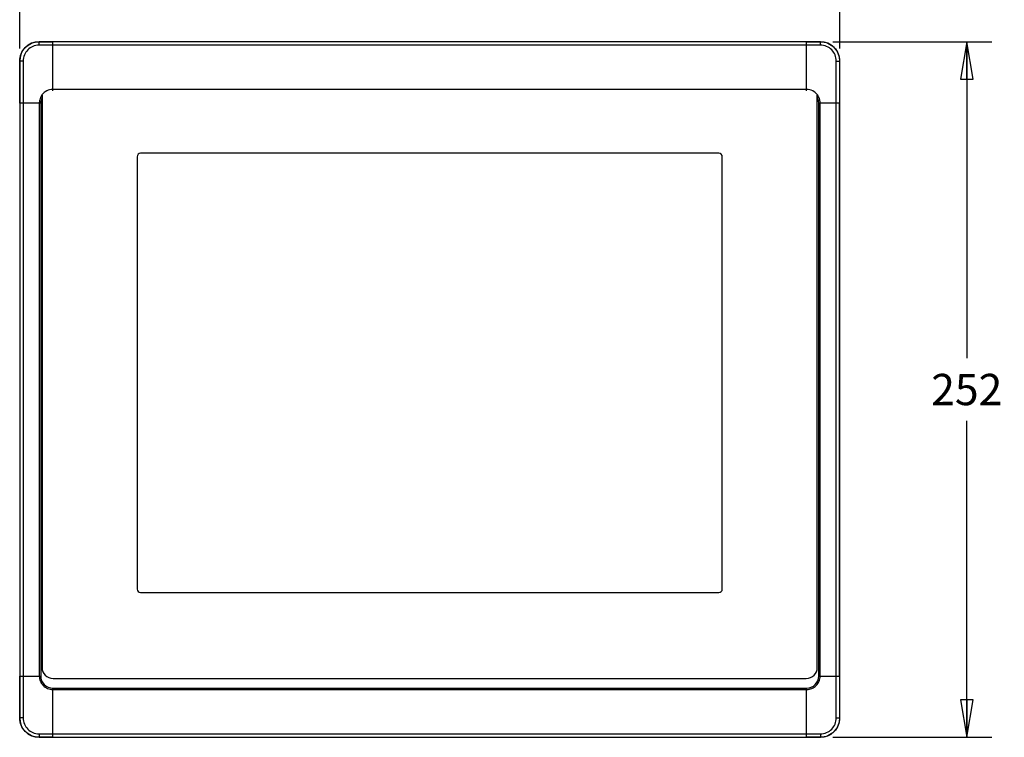
# Model space of a CAD drawing. Units: inches. Extents: x 0 to 17, y 0 to 11.
# Drawn here: x 4.2 to 9.1, y 3.5 to 7.1 of the extents above; entities that cross this region are included whole.
import ezdxf

# ---------------------------------------------------------------- set-up
doc = ezdxf.new("R2010")
doc.units = ezdxf.units.IN
doc.header["$LTSCALE"] = 0.935
doc.header["$MEASUREMENT"] = 0
doc.layers.get('0').update_dxf_attribs({"linetype": 'CONTINUOUS'})
doc.styles.get("Standard").update_dxf_attribs({"font": 'txt', "width": 0.8})
doc.dimstyles.new('DIMSTYLE_1', dxfattribs={"dimtxt": 0.15625, "dimasz": 0.1875, "dimexe": 0.18, "dimexo": 0.0625, "dimgap": 0.09, "dimtad": 0, "dimtih": 1, "dimtoh": 1, "dimlfac": 2.857143, "dimzin": 4, "dimdsep": 46, "dimtxsty": 'STANDARD', "dimblk": 'CLOSED', "dimblk1": 'CLOSED', "dimblk2": 'CLOSED', "dimcen": 0.09, "dimadec": 0, "dimazin": 0, "dimtfac": 1, "dimtofl": 0, "dimtmove": 0, "dimatfit": 3, "dimldrblk": 'CLOSED', "dimfxl": 1, "dimtolj": 1, "dimtzin": 4, "dimarcsym": 0})

# ---------------------------------------------------------------- blocks, each defined once
blk = doc.blocks.new('_CLOSED')
at = {"color": 0, "linetype": 'BYBLOCK'}
for p, q in [((0, 0), (-1, 0.167)), ((-1, 0.167), (-1, -0.167)), ((-1, -0.167), (0, 0)), ((-1, 0), (0, 0))]:
    blk.add_line(p, q, dxfattribs=at)
blk = doc.blocks.new('*D0')
at = {"color": 2, "linetype": 'CONTINUOUS'}
for p, q in [((8.2638, 6.9485), (9.0567, 6.9485)), ((8.9317, 6.9485), (8.9317, 5.3685)), ((8.9317, 3.4761), (8.9317, 5.056)), ((8.2638, 3.4761), (9.0567, 3.4761))]:
    blk.add_line(p, q, dxfattribs=at)
at = {"color": 2, "linetype": 'CONTINUOUS', "xscale": 0.1875, "yscale": 0.1875, "zscale": 0.1875}
for p, rotation in [((8.9317, 6.9485), 90), ((8.9317, 3.4761), 270)]:
    blk.add_blockref('_CLOSED', p, dxfattribs=dict(at, rotation=rotation))
at = {"color": 2, "linetype": 'CONTINUOUS', "insert": (8.9317, 5.2904), "char_height": 0.15625, "width": 0.375, "attachment_point": 2, "line_spacing_factor": 0.9}
blk.add_mtext('252', dxfattribs=at)
blk = doc.blocks.new('*D1')
at = {"color": 2, "linetype": 'CONTINUOUS'}
for p, q in [((4.2052, 6.9145), (4.2052, 7.4199)), ((8.2977, 6.9145), (8.2977, 7.4199)), ((4.2052, 7.2949), (5.9858, 7.2949)), ((8.2977, 7.2949), (6.5171, 7.2949))]:
    blk.add_line(p, q, dxfattribs=at)
at = {"color": 2, "linetype": 'CONTINUOUS', "xscale": 0.1875, "yscale": 0.1875, "zscale": 0.1875, "rotation": 180}
blk.add_blockref('_CLOSED', (4.2052, 7.2949), dxfattribs=at)
at = {"color": 2, "linetype": 'CONTINUOUS', "xscale": 0.1875, "yscale": 0.1875, "zscale": 0.1875}
blk.add_blockref('_CLOSED', (8.2977, 7.2949), dxfattribs=at)
at = {"color": 2, "linetype": 'CONTINUOUS', "insert": (6.2515, 7.3731), "char_height": 0.15625, "width": 0.375, "attachment_point": 2, "line_spacing_factor": 0.9}
blk.add_mtext('297', dxfattribs=at)

msp = doc.modelspace()

# ---------------------------------------------------------------- linework, layer by layer
at = {"color": 7, "linetype": 'CONTINUOUS'}
for p, q in [((4.3017, 6.9313), (4.3017, 6.9485)), ((8.2013, 6.9485), (4.3017, 6.9485)), ((4.3017, 6.9483), (4.3706, 6.9482)), ((8.2013, 6.9313), (4.3017, 6.9313)), ((4.3706, 6.7032), (4.3706, 6.9482)), ((8.1324, 6.9482), (4.3706, 6.9482)), ((8.1324, 6.9482), (8.2013, 6.9483)), ((8.1324, 6.7032), (8.1324, 6.9482)), ((8.2013, 6.9313), (8.2013, 6.9485)), ((4.2052, 6.852), (4.2052, 3.5725)), ((4.2224, 6.852), (4.2052, 6.852)), ((4.2224, 6.852), (4.2224, 3.5725)), ((8.2805, 6.852), (8.2977, 6.852)), ((8.2805, 3.5725), (8.2805, 6.852)), ((8.2977, 3.5725), (8.2977, 6.852)), ((8.1324, 6.7101), (4.3706, 6.7101)), ((4.2062, 6.6426), (4.2062, 3.782)), ((4.2062, 6.6426), (4.3099, 6.6426)), ((4.303, 6.6426), (4.303, 3.782)), ((4.3099, 6.6426), (4.3099, 3.782)), ((4.317, 6.6825), (4.317, 3.8247)), ((8.1859, 3.8247), (8.1859, 6.6825)), ((8.193, 6.6426), (8.2967, 6.6426)), ((8.193, 3.782), (8.193, 6.6426)), ((8.1999, 3.782), (8.1999, 6.6426)), ((8.2967, 3.782), (8.2967, 6.6426)), ((7.6942, 6.3915), (4.8088, 6.3915)), ((4.7913, 6.374), (4.7913, 4.2161)), ((7.7117, 4.2161), (7.7117, 6.374)), ((4.8088, 4.1986), (7.6942, 4.1986)), ((4.2062, 3.782), (4.3099, 3.782)), ((4.3721, 3.7696), (8.1308, 3.7696)), ((8.193, 3.782), (8.2967, 3.782)), ((4.3706, 3.4763), (4.3706, 3.7213)), ((4.3706, 3.7213), (8.1324, 3.7213)), ((4.3706, 3.7144), (8.1324, 3.7144)), ((8.1324, 3.4763), (8.1324, 3.7213)), ((4.2224, 3.5725), (4.2052, 3.5725)), ((8.2805, 3.5725), (8.2977, 3.5725)), ((4.3017, 3.4933), (4.3017, 3.4761)), ((4.3017, 3.4933), (8.2013, 3.4933)), ((8.2013, 3.4933), (8.2013, 3.4761)), ((4.3706, 3.4763), (4.3017, 3.4763)), ((4.3017, 3.4761), (8.2013, 3.4761)), ((4.3706, 3.4763), (8.1324, 3.4763)), ((8.2013, 3.4763), (8.1324, 3.4763))]:
    msp.add_line(p, q, dxfattribs=at)
for centre, radius, start, end in [((4.3017, 6.852), 0.0965, 90, 180), ((8.2013, 6.852), 0.0965, 0, 90), ((-41.9638, 6.6471), 46.17, 359.99439, 0.25431), ((50.8919, 6.6549), 42.5952, 179.73478, 180.01652), ((4.3707, 6.6415), 0.0686, 90.1077, 90.8497), ((8.1322, 6.6408), 0.0694, 89.1297, 89.862), ((4.3724, 6.6424), 0.0694, 179.1307, 179.8633), ((4.3706, 6.6426), 0.0606, 152.5027, 180), ((8.1324, 6.6426), 0.0606, 0, 27.4927), ((8.1314, 6.6425), 0.0685, 0.098, 0.8421), ((4.8088, 6.374), 0.0175, 90, 180), ((7.6942, 6.374), 0.0175, 0, 90), ((4.8088, 4.2161), 0.0175, 180, 270), ((7.6942, 4.2161), 0.0175, 270, 360), ((4.3721, 3.8247), 0.0551, 180, 270), ((8.1308, 3.8247), 0.0551, 270, 360), ((-38.389, 3.7697), 42.5952, 359.73478, 0.01652), ((4.3715, 3.7821), 0.0685, 180.098, 180.8421), ((4.3706, 3.782), 0.0606, 180, 270), ((8.1324, 3.782), 0.0606, 270, 360), ((8.1305, 3.7821), 0.0694, 359.1297, 359.862), ((54.4653, 3.7774), 46.1686, 179.99438, 180.25431), ((4.3707, 3.7838), 0.0694, 269.1297, 269.862), ((8.1323, 3.7829), 0.0685, 270.0979, 270.842), ((4.3017, 3.5725), 0.0965, 180, 270), ((8.2013, 3.5725), 0.0965, 270, 360)]:
    msp.add_arc(centre, radius, start, end, dxfattribs=at)
for points, knots in [([(4.2058, 6.852), (4.2057, 6.8643), (4.2105, 6.8894), (4.2314, 6.9214), (4.2634, 6.9432), (4.289, 6.9483), (4.3017, 6.9483)], [0, 0, 0, 0, 0.245679, 0.494697, 0.746986, 1, 1, 1, 1]), ([(4.3017, 6.9313), (4.291, 6.9313), (4.27, 6.927), (4.2439, 6.9091), (4.2265, 6.883), (4.2224, 6.8624), (4.2224, 6.852)], [0, 0, 0, 0, 0.257579, 0.505005, 0.749456, 1, 1, 1, 1]), ([(8.2013, 6.9483), (8.2139, 6.9483), (8.2395, 6.9432), (8.2715, 6.9214), (8.2925, 6.8894), (8.2972, 6.8643), (8.2972, 6.852)], [0, 0, 0, 0, 0.253015, 0.505302, 0.754322, 1, 1, 1, 1]), ([(8.2805, 6.852), (8.2805, 6.8624), (8.2764, 6.883), (8.2591, 6.9091), (8.2329, 6.927), (8.2119, 6.9313), (8.2013, 6.9313)], [0, 0, 0, 0, 0.250545, 0.494996, 0.742421, 1, 1, 1, 1]), ([(4.3697, 6.7101), (4.3594, 6.71), (4.3387, 6.705), (4.3225, 6.6912), (4.3164, 6.683)], [0, 0, 0, 0, 0.499991, 1, 1, 1, 1]), ([(8.1865, 6.683), (8.1804, 6.6912), (8.1642, 6.705), (8.1435, 6.71), (8.1333, 6.7101)], [0, 0, 0, 0, 0.500027, 1, 1, 1, 1]), ([(4.3164, 6.683), (4.3122, 6.6773), (4.3055, 6.6646), (4.3031, 6.6505), (4.303, 6.6435)], [0, 0, 0, 0, 0.499976, 1, 1, 1, 1]), ([(8.1999, 6.6435), (8.1998, 6.6505), (8.1974, 6.6646), (8.1907, 6.6773), (8.1865, 6.683)], [0, 0, 0, 0, 0.500042, 1, 1, 1, 1]), ([(4.303, 3.7811), (4.3031, 3.7724), (4.3067, 3.755), (4.3216, 3.733), (4.3436, 3.7181), (4.361, 3.7145), (4.3697, 3.7144)], [0, 0, 0, 0, 0.250007, 0.5, 0.750005, 1, 1, 1, 1]), ([(8.1333, 3.7144), (8.1419, 3.7145), (8.1593, 3.7181), (8.1813, 3.733), (8.1962, 3.755), (8.1998, 3.7724), (8.1999, 3.7811)], [0, 0, 0, 0, 0.250007, 0.5, 0.750005, 1, 1, 1, 1]), ([(4.3017, 3.4763), (4.289, 3.4763), (4.2634, 3.4814), (4.2314, 3.5031), (4.2105, 3.5352), (4.2057, 3.5602), (4.2058, 3.5725)], [0, 0, 0, 0, 0.253015, 0.505302, 0.754322, 1, 1, 1, 1]), ([(4.2224, 3.5725), (4.2224, 3.5622), (4.2265, 3.5416), (4.2439, 3.5155), (4.27, 3.4976), (4.291, 3.4933), (4.3017, 3.4933)], [0, 0, 0, 0, 0.250545, 0.494996, 0.742421, 1, 1, 1, 1]), ([(8.2013, 3.4933), (8.2119, 3.4933), (8.2329, 3.4976), (8.2591, 3.5155), (8.2764, 3.5416), (8.2805, 3.5622), (8.2805, 3.5725)], [0, 0, 0, 0, 0.257579, 0.505004, 0.749455, 1, 1, 1, 1]), ([(8.2972, 3.5725), (8.2972, 3.5602), (8.2925, 3.5352), (8.2715, 3.5031), (8.2395, 3.4814), (8.2139, 3.4763), (8.2013, 3.4763)], [0, 0, 0, 0, 0.245679, 0.494698, 0.746986, 1, 1, 1, 1])]:
    msp.add_open_spline(points, degree=3, knots=knots, dxfattribs=at)

# ---------------------------------------------------------------- dimensions: what is measured, and where the dimension line sits
at = {"color": 2, "linetype": 'CONTINUOUS'}
dim = msp.add_linear_dim(base=(8.2977, 7.2949), p1=(4.2052, 6.9145), p2=(8.2977, 6.9145), dimstyle='DIMSTYLE_1', dxfattribs=at)
dim.commit()
dim.dimension.update_dxf_attribs({"geometry": '*D1', "text_midpoint": (6.064, 7.2949), "dimtype": 160})
dim = msp.add_linear_dim(base=(8.9317, 3.4761), p1=(8.2638, 6.9485), p2=(8.2638, 3.4761), angle=270, dimstyle='DIMSTYLE_1', dxfattribs=at)
dim.commit()
dim.dimension.update_dxf_attribs({"geometry": '*D0', "text_midpoint": (8.7442, 5.2123), "dimtype": 160})

doc.saveas('drawing.dxf')
